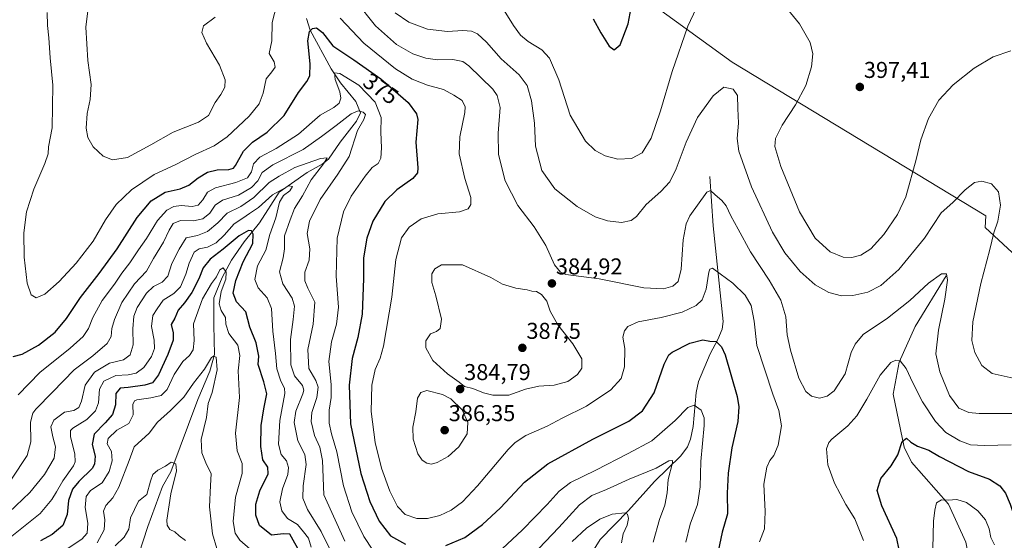
# Model space of a CAD drawing. Units: metres. Extents: x 594460 to 597927, y 4680491 to 4682851.
# Drawn here: x 596409 to 596840, y 4681069 to 4681297 of the extents above; entities that cross this region are included whole.
import ezdxf
from ezdxf.enums import TextEntityAlignment as Align

# ---------------------------------------------------------------- set-up
doc = ezdxf.new("R2010")
doc.units = ezdxf.units.M
doc.header["$MEASUREMENT"] = 0
for name, color, linetype, lineweight in [('Carátula', 7, 'Continuous', 5), ('Corriente natural lineal', 142, 'Continuous', 13), ('Cultivos herbáceos CxS', 92, 'Continuous', 0), ('Curva de nivel maestra', 36, 'Continuous', 30), ('Curva de nivel normal', 36, 'Continuous', 0), ('Matorral', 135, 'Continuous', 0), ('Matorral CxS', 135, 'Continuous', 0), ('Punto de cota en terreno', 7, 'Continuous', 0), ('Rótulo de curva de nivel directora', 19, 'Continuous', 0), ('Rótulo de punto de cota en terreno', 19, 'Continuous', 0)]:
    doc.layers.add(name, color=color, linetype=linetype, lineweight=lineweight)
doc.styles.add('Arial', font='txt', dxfattribs={"height": 0.2})

# ---------------------------------------------------------------- blocks, each defined once
blk = doc.blocks.new('*U150')
at = {"layer": 'Cultivos herbáceos CxS', "color": 92, "linetype": 'Continuous', "lineweight": 0}
blk.add_polyline3d([(596864.91, 4681174.76, 397.89), (596831.58, 4681205.65, 388.91), (596831.84, 4681210.75, 389.3), (596720.85, 4681278.02, 391), (596623.32, 4681348.65, 399.92), (596603.14, 4681367.15, 396.37), (596586.32, 4681372.2, 392.12), (596574.55, 4681367.15, 389.7), (596570.09, 4681359.26, 388.83), (596538.74, 4681370.04, 390.4), (596530.18, 4681369.76, 392.68), (596507.28, 4681380.6, 397.87), (596488.78, 4681389.01, 396.09), (596480.62, 4681394.53, 395.31), (596472.54, 4681405.41, 396.04), (596468.59, 4681425.61, 396.31), (596462.44, 4681441.86, 392.98), (596424.16, 4681463.82, 393.6), (596403.03, 4681470.85, 391.66)], dxfattribs=at)
blk = doc.blocks.new('*U170')
at = {"layer": 'Curva de nivel normal', "color": 36, "linetype": 'Continuous', "lineweight": 0}
for points in [[(596408.29, 4681132.46, 370), (596417.89, 4681142.17, 370), (596431.08, 4681152.81, 370), (596436.81, 4681158.02, 370), (596439.05, 4681161.49, 370), (596441.04, 4681166.28, 370), (596445.13, 4681173.66, 370), (596450.47, 4681180.91, 370), (596453.73, 4681185.66, 370), (596457.25, 4681190.15, 370), (596460.98, 4681195.9, 370), (596464.51, 4681200.82, 370), (596469.3, 4681208.68, 370), (596473.47, 4681213.23, 370), (596476.42, 4681214.84, 370), (596479.69, 4681215.3, 370), (596484.47, 4681214.9, 370), (596487.14, 4681215.37, 370), (596489.14, 4681217.76, 370), (596491.14, 4681221.08, 370), (596494.76, 4681223.01, 370), (596503.61, 4681225.28, 370), (596508.68, 4681227.42, 370), (596510.48, 4681229.96, 370), (596511.39, 4681233.48, 370), (596514.08, 4681236.48, 370), (596521.2, 4681240.13, 370), (596531.03, 4681246.42, 370), (596540.46, 4681254.72, 370), (596546.46, 4681258.1, 370), (596548.89, 4681260.1, 370), (596549.59, 4681262.2, 370), (596549.14, 4681265.02, 370), (596547.12, 4681270.43, 370), (596546.75, 4681273.33, 370), (596549.09, 4681273.07, 370), (596557.39, 4681267.94, 370), (596564.61, 4681260.41, 370), (596567.14, 4681253.75, 370), (596567.04, 4681247.4, 370), (596567.3, 4681240.54, 370), (596567.04, 4681235.92, 370), (596565.89, 4681233.68, 370), (596563.32, 4681231.84, 370), (596560.13, 4681228.17, 370), (596554.1, 4681219.36, 370), (596550.75, 4681212.49, 370), (596548.01, 4681200.92, 370), (596547.46, 4681184.34, 370), (596548.48, 4681170.87, 370), (596547.72, 4681163.32, 370), (596545.41, 4681155.7, 370), (596544.29, 4681147.02, 370), (596545.37, 4681137.02, 370), (596545.36, 4681131.36, 370), (596544.4, 4681125.69, 370), (596544.48, 4681120.02, 370), (596545.49, 4681115.36, 370), (596547.77, 4681107.6, 370), (596550.68, 4681092.68, 370), (596554.36, 4681081.27, 370), (596559.55, 4681070.55, 370), (596563.51, 4681064.51, 370)], [(596617.99, 4681063.07, 370), (596629.08, 4681073.45, 370), (596639.85, 4681084.45, 370), (596645.08, 4681090.29, 370), (596650.11, 4681094.06, 370), (596661.18, 4681099.56, 370), (596675.31, 4681106.81, 370), (596685.7, 4681112.37, 370), (596695.93, 4681121.27, 370), (596701.46, 4681126.9, 370), (596704.18, 4681127.94, 370), (596707.29, 4681125.82, 370), (596708.56, 4681122.41, 370), (596708.61, 4681119.11, 370), (596707.04, 4681103.36, 370), (596706.83, 4681092.22, 370), (596705.68, 4681084.46, 370), (596702.41, 4681075.88, 370), (596700.5, 4681067.96, 370)], [(596808.59, 4681065.31, 370), (596808.92, 4681077.18, 370), (596809.57, 4681081.98, 370), (596810.2, 4681085.22, 370), (596812.37, 4681086.57, 370), (596815.32, 4681086.44, 370), (596819.12, 4681086.65, 370), (596823.39, 4681085.3, 370), (596828.33, 4681081.71, 370), (596831.64, 4681077.74, 370), (596833.26, 4681073.9, 370), (596833.99, 4681070.03, 370), (596835.7, 4681066.8, 370)]]:
    blk.add_polyline3d(points, dxfattribs=at)
blk = doc.blocks.new('*U174')
at = {"layer": 'Curva de nivel normal', "color": 36, "linetype": 'Continuous', "lineweight": 0}
for points in [[(596421.03, 4681299.67, 380), (596421.11, 4681294, 380), (596421.73, 4681288.67, 380), (596422.27, 4681279.8, 380), (596423.52, 4681267.92, 380), (596423.22, 4681249.23, 380), (596421.63, 4681240.96, 380), (596421.46, 4681237.82, 380), (596420.08, 4681233.68, 380), (596415.14, 4681222.46, 380), (596412.05, 4681212.46, 380), (596410.81, 4681203.39, 380), (596410.95, 4681192.73, 380), (596412.31, 4681181.28, 380), (596414.07, 4681176.16, 380), (596416.26, 4681174.95, 380), (596419.94, 4681176.5, 380), (596426.27, 4681182.01, 380), (596433.78, 4681190.01, 380), (596441.15, 4681199.68, 380), (596446.63, 4681209.01, 380), (596451.27, 4681215.71, 380), (596457.94, 4681222.14, 380), (596467.82, 4681228.89, 380), (596477.04, 4681233.05, 380), (596485.77, 4681237.52, 380), (596494.14, 4681241.35, 380), (596499.87, 4681245.34, 380), (596509.46, 4681254.31, 380), (596513.82, 4681259.67, 380), (596515.54, 4681264.35, 380), (596516.86, 4681270.68, 380), (596519.42, 4681273.68, 380), (596520.8, 4681275.72, 380), (596520.43, 4681278.14, 380), (596518.23, 4681281.81, 380), (596519.37, 4681287.27, 380), (596519.47, 4681295.36, 380), (596521.57, 4681303.13, 380)], [(596549.22, 4681297.26, 380), (596559.66, 4681286.2, 380), (596573.52, 4681275.01, 380), (596580.8, 4681270.49, 380), (596587.46, 4681267.85, 380), (596594.42, 4681265.95, 380), (596598.96, 4681263.58, 380), (596602.64, 4681261.26, 380), (596603.9, 4681258.48, 380), (596603.84, 4681256, 380), (596601.6, 4681245.28, 380), (596601.3, 4681237.87, 380), (596603.86, 4681227.08, 380), (596606.49, 4681218.8, 380), (596606.49, 4681215.68, 380), (596605.21, 4681213.79, 380), (596601.5, 4681212.5, 380), (596592.04, 4681211.61, 380), (596584.78, 4681209.4, 380), (596579.52, 4681205.73, 380), (596576.09, 4681201.07, 380), (596573.59, 4681191.66, 380), (596571.9, 4681175.12, 380), (596568.19, 4681153.75, 380), (596566.78, 4681148.52, 380), (596564.54, 4681143.56, 380), (596563.18, 4681136.69, 380), (596562.86, 4681125.23, 380), (596564.51, 4681111.66, 380), (596567.35, 4681100.44, 380), (596571.04, 4681090.4, 380), (596574.33, 4681083.56, 380), (596577.78, 4681080.08, 380), (596582.82, 4681078.4, 380), (596587.46, 4681078.37, 380), (596592.88, 4681079.72, 380), (596597.77, 4681082.01, 380), (596602.82, 4681085.69, 380), (596609.39, 4681092.71, 380), (596622.78, 4681108.54, 380), (596625.82, 4681111.67, 380), (596630.46, 4681114.65, 380), (596639.8, 4681118.74, 380), (596646.46, 4681122.19, 380), (596657.13, 4681127.44, 380), (596667.72, 4681134.7, 380), (596672.3, 4681139.64, 380), (596673.73, 4681144.68, 380), (596673.86, 4681152.68, 380), (596673.04, 4681157.64, 380), (596673.67, 4681160.46, 380), (596675.13, 4681162.35, 380), (596679.74, 4681164.44, 380), (596689.79, 4681166.33, 380), (596699.01, 4681168.68, 380), (596705.05, 4681171.49, 380), (596707.67, 4681174.01, 380), (596709.43, 4681178.68, 380), (596710.62, 4681186.16, 380), (596711.05, 4681187.49, 380), (596712.26, 4681187.89, 380), (596715.61, 4681185.4, 380), (596721.15, 4681181.35, 380), (596726.45, 4681176.01, 380), (596729.19, 4681171.5, 380), (596730.47, 4681164.72, 380), (596731.64, 4681154.01, 380), (596735.1, 4681143.35, 380), (596738.59, 4681132.69, 380), (596741.26, 4681125.67, 380), (596742.39, 4681118.9, 380), (596740.91, 4681110.48, 380), (596739.07, 4681105.98, 380), (596737.26, 4681103.69, 380), (596735.93, 4681100.86, 380), (596734.7, 4681093.44, 380), (596735.24, 4681081.45, 380), (596734.95, 4681073.82, 380), (596732.81, 4681068.22, 380)], [(596778.31, 4681068.7, 380), (596774.5, 4681078.28, 380), (596770.63, 4681084.48, 380), (596765.66, 4681093.81, 380), (596762.72, 4681101.82, 380), (596762.09, 4681108.78, 380), (596763.08, 4681111.59, 380), (596764.47, 4681113.04, 380), (596771.41, 4681118.94, 380), (596775.43, 4681123.34, 380), (596779.75, 4681130.52, 380), (596785.53, 4681141.08, 380), (596790.28, 4681146.54, 380), (596792.49, 4681147.66, 380), (596794.33, 4681147.31, 380), (596797.01, 4681143.97, 380), (596799.89, 4681137.67, 380), (596804.19, 4681129.42, 380), (596809.82, 4681120.76, 380), (596814.29, 4681116.02, 380), (596820.53, 4681112.39, 380), (596825.17, 4681110.64, 380), (596831.32, 4681110.23, 380), (596842.94, 4681110.66, 380)]]:
    blk.add_polyline3d(points, dxfattribs=at)
blk = doc.blocks.new('*U176')
at = {"layer": 'Curva de nivel normal', "color": 36, "linetype": 'Continuous', "lineweight": 0}
for points in [[(596438.77, 4681300.36, 385), (596437.96, 4681293.24, 385), (596438.78, 4681278.62, 385), (596440.28, 4681268.25, 385), (596439.86, 4681261.68, 385), (596438.56, 4681255.47, 385), (596438.07, 4681249.08, 385), (596438.77, 4681244.98, 385), (596441.09, 4681240.97, 385), (596445.49, 4681236.9, 385), (596449.58, 4681235.21, 385), (596456.14, 4681236.33, 385), (596466.47, 4681241.8, 385), (596476.14, 4681247.37, 385), (596487.19, 4681251.67, 385), (596491.6, 4681254.69, 385), (596494.56, 4681260.38, 385), (596497.06, 4681263.85, 385), (596498.84, 4681267.01, 385), (596498.98, 4681270.26, 385), (596496.44, 4681276.68, 385), (596490.74, 4681286.23, 385), (596488.71, 4681290.91, 385), (596489.52, 4681293.9, 385), (596494.5, 4681297.67, 385)], [(596556.06, 4681304.6, 385), (596564.66, 4681293.86, 385), (596573.94, 4681285.76, 385), (596581.02, 4681281.64, 385), (596586.8, 4681279.7, 385), (596591.8, 4681279.04, 385), (596598.63, 4681279.13, 385), (596602.88, 4681278.21, 385), (596605.6, 4681276.42, 385), (596616.01, 4681266.1, 385), (596618.03, 4681263.33, 385), (596619.31, 4681258.16, 385), (596618.48, 4681246.84, 385), (596618.6, 4681237.65, 385), (596621.48, 4681226.08, 385), (596627.01, 4681215.33, 385), (596634.1, 4681205.99, 385), (596639.31, 4681197.74, 385), (596643.01, 4681189.38, 385), (596645.66, 4681186.05, 385), (596648.06, 4681185.12, 385), (596662.61, 4681183.14, 385), (596682.13, 4681179.22, 385), (596690.8, 4681178.77, 385), (596694.82, 4681180.06, 385), (596697.16, 4681182, 385), (596698.54, 4681187.39, 385), (596699.39, 4681200.28, 385), (596700.75, 4681207.29, 385), (596702.31, 4681210.78, 385), (596709.74, 4681221.05, 385), (596711.36, 4681221.77, 385), (596713.34, 4681220, 385), (596716.36, 4681217.43, 385), (596718.22, 4681215.12, 385), (596720.26, 4681210.69, 385), (596723.43, 4681204.95, 385), (596728.83, 4681195.04, 385), (596737.04, 4681182.68, 385), (596742.1, 4681173.91, 385), (596744.25, 4681166.61, 385), (596744.94, 4681158.66, 385), (596746.28, 4681152, 385), (596750.07, 4681139.75, 385), (596753.03, 4681133.96, 385), (596755.56, 4681131.93, 385), (596759.04, 4681130.99, 385), (596762.37, 4681131.82, 385), (596765.5, 4681134.26, 385), (596770.33, 4681141.68, 385), (596772.95, 4681150.92, 385), (596774.58, 4681154.63, 385), (596778.13, 4681158.86, 385), (596788.75, 4681166.05, 385), (596798.63, 4681173.76, 385), (596806.75, 4681181.26, 385), (596812.41, 4681185.41, 385), (596814.63, 4681185.44, 385), (596815.06, 4681182.68, 385), (596813.93, 4681174.35, 385), (596811.13, 4681160.68, 385), (596809.97, 4681150.33, 385), (596811.64, 4681142.47, 385), (596815.95, 4681132.18, 385), (596820.05, 4681126.63, 385), (596824.45, 4681124.79, 385), (596828.89, 4681124.32, 385), (596848.85, 4681124.37, 385)]]:
    blk.add_polyline3d(points, dxfattribs=at)
blk = doc.blocks.new('*U180')
at = {"layer": 'Curva de nivel normal', "color": 36, "linetype": 'Continuous', "lineweight": 0}
blk.add_polyline3d([(596573.28, 4681299.53, 390), (596579.32, 4681295.52, 390), (596587.46, 4681292.34, 390), (596596.21, 4681291.42, 390), (596602.88, 4681291.75, 390), (596606.78, 4681291.48, 390), (596609.4, 4681290.3, 390), (596613.27, 4681286.78, 390), (596619.69, 4681279.46, 390), (596627.58, 4681272.39, 390), (596631.06, 4681267.74, 390), (596632.97, 4681261.03, 390), (596634.28, 4681251.34, 390), (596634.76, 4681241.29, 390), (596637.5, 4681230.65, 390), (596643.27, 4681222.51, 390), (596652.92, 4681214.8, 390), (596660.81, 4681210.36, 390), (596666.28, 4681208.5, 390), (596672.45, 4681207.84, 390), (596676.64, 4681208.66, 390), (596678.88, 4681210.52, 390), (596683.2, 4681215.68, 390), (596689.58, 4681221.35, 390), (596693.55, 4681225.68, 390), (596696.33, 4681231.35, 390), (596700.62, 4681242.99, 390), (596705.71, 4681253.71, 390), (596712.45, 4681263.21, 390), (596717.23, 4681267.09, 390), (596721.28, 4681266.22, 390), (596723.15, 4681263.41, 390), (596723.24, 4681257.75, 390), (596723.64, 4681251.35, 390), (596722.98, 4681244.64, 390), (596723.74, 4681239.03, 390), (596729.24, 4681223.47, 390), (596738.52, 4681203.68, 390), (596743.88, 4681194.57, 390), (596750.61, 4681186.36, 390), (596757.08, 4681180.53, 390), (596763.1, 4681177.2, 390), (596768.69, 4681175.77, 390), (596773.68, 4681175.86, 390), (596780.18, 4681177.33, 390), (596785.91, 4681180.26, 390), (596793.83, 4681187.35, 390), (596805, 4681201.01, 390), (596812.22, 4681212.01, 390), (596817.35, 4681216.53, 390), (596822.79, 4681222.1, 390), (596826.88, 4681225.36, 390), (596830.06, 4681225.97, 390), (596834.3, 4681224.75, 390), (596837.39, 4681221.26, 390), (596838.19, 4681215.35, 390), (596837.05, 4681208.35, 390), (596835.41, 4681203.35, 390), (596833.6, 4681196.01, 390), (596829.58, 4681181.09, 390), (596826.21, 4681164.38, 390), (596825.7, 4681156.26, 390), (596827.09, 4681150.98, 390), (596830.1, 4681145.32, 390), (596834.61, 4681141.84, 390), (596845.07, 4681139.49, 390)], dxfattribs=at)
blk = doc.blocks.new('*U183')
at = {"layer": 'Curva de nivel maestra', "color": 36, "linetype": 'Continuous', "lineweight": 30}
for points in [[(596406.2, 4681149.18, 375), (596410.02, 4681150.22, 375), (596417.23, 4681154.18, 375), (596424.5, 4681159.9, 375), (596429.47, 4681165.84, 375), (596435.64, 4681175.1, 375), (596443.83, 4681185.46, 375), (596451.67, 4681196.3, 375), (596460.42, 4681210, 375), (596466.48, 4681217.37, 375), (596472.65, 4681221.16, 375), (596479.2, 4681222.59, 375), (596483.05, 4681224.16, 375), (596487.12, 4681227.42, 375), (596491.15, 4681229.85, 375), (596495.47, 4681230.83, 375), (596500.47, 4681230.95, 375), (596502.55, 4681231.59, 375), (596503.47, 4681232.71, 375), (596506.98, 4681239.02, 375), (596510.83, 4681242.97, 375), (596517.3, 4681247.34, 375), (596524.82, 4681254.62, 375), (596531.07, 4681264.65, 375), (596534.7, 4681269.51, 375), (596536.02, 4681272.04, 375), (596536.13, 4681277.24, 375), (596535.06, 4681287.24, 375), (596535.82, 4681291.43, 375), (596537.19, 4681292.74, 375), (596538.89, 4681292.95, 375), (596541.46, 4681290.87, 375), (596546.1, 4681285.15, 375), (596555.21, 4681278.96, 375), (596567.08, 4681270.64, 375), (596578.98, 4681260.34, 375), (596582.72, 4681255.36, 375), (596583.23, 4681252.94, 375), (596582.35, 4681243.01, 375), (596583.21, 4681231.68, 375), (596583.11, 4681229.58, 375), (596581.04, 4681227.03, 375), (596574, 4681222.17, 375), (596568.76, 4681217.06, 375), (596563.62, 4681208.44, 375), (596560.93, 4681201.01, 375), (596559.41, 4681192.35, 375), (596559.46, 4681183.35, 375), (596558.86, 4681167.68, 375), (596557.02, 4681157.53, 375), (596554.52, 4681148.39, 375), (596553.14, 4681136.7, 375), (596553.83, 4681119.72, 375), (596558.34, 4681098.08, 375), (596562.22, 4681085.8, 375), (596566.31, 4681077.14, 375), (596571.3, 4681070.79, 375), (596577.8, 4681067.13, 375)], [(596595.55, 4681066.54, 375), (596603.75, 4681070.1, 375), (596611.61, 4681075.69, 375), (596619.5, 4681083.02, 375), (596629.95, 4681094.25, 375), (596640.11, 4681102.32, 375), (596659.9, 4681113.14, 375), (596675.56, 4681120.93, 375), (596681.51, 4681125.42, 375), (596686.65, 4681133.3, 375), (596691.13, 4681145.92, 375), (596693.06, 4681149.95, 375), (596694.56, 4681151.14, 375), (596702.35, 4681155.06, 375), (596708.02, 4681156.57, 375), (596711.01, 4681155.9, 375), (596713.84, 4681155.74, 375), (596716.21, 4681153.46, 375), (596717.78, 4681150, 375), (596722.96, 4681131.75, 375), (596723.69, 4681127.26, 375), (596723.31, 4681120.76, 375), (596720.74, 4681109.23, 375), (596719.04, 4681098.24, 375), (596718.6, 4681089.44, 375), (596718.8, 4681080.36, 375), (596716.47, 4681072.46, 375), (596714.67, 4681064.11, 375)], [(596793.87, 4681064.74, 375), (596792.91, 4681069.69, 375), (596786.35, 4681083.96, 375), (596784.33, 4681090.58, 375), (596785.88, 4681095.85, 375), (596790.48, 4681101.43, 375), (596793.29, 4681106.28, 375), (596795.16, 4681112.03, 375), (596797.09, 4681113.48, 375), (596799.03, 4681111.79, 375), (596801.94, 4681110, 375), (596806.83, 4681108.22, 375), (596811.59, 4681105.51, 375), (596824.21, 4681098.96, 375), (596833.42, 4681095.53, 375), (596837.93, 4681092.61, 375), (596840.38, 4681089.52, 375), (596842.56, 4681084.69, 375), (596845.31, 4681076.36, 375), (596848.39, 4681069.58, 375), (596851.99, 4681063.24, 375)]]:
    blk.add_polyline3d(points, dxfattribs=at)
blk = doc.blocks.new('5PATER')
at = {"layer": 'Carátula', "linetype": 'Continuous', "lineweight": 5}
h = blk.add_hatch(color=250, dxfattribs=at)
edge = h.paths.add_edge_path()
edge.add_ellipse((0, 0.01), major_axis=(-1.33, -1.34), ratio=0.999422, start_angle=0, end_angle=360)

msp = doc.modelspace()

# ---------------------------------------------------------------- linework, layer by layer
at = {"layer": 'Corriente natural lineal', "color": 142, "linetype": 'Continuous', "lineweight": 13}
for points in [[(596534.52, 4681297.04, 375.96), (596536.14, 4681291.94, 374.78), (596545.31, 4681274.99, 370.66), (596549.48, 4681268.87, 369.22), (596556.14, 4681260.81, 366.41), (596558.09, 4681255.81, 364.66), (596556.42, 4681252.2, 363.28), (596549.2, 4681243.03, 361), (596544.2, 4681235.52, 361.08), (596541.42, 4681233.3, 359.02), (596534.75, 4681229.69, 358.7), (596522.53, 4681221.07, 354.84), (596513.92, 4681207.73, 351.01), (596507.25, 4681199.4, 348.65), (596501.7, 4681191.34, 346.17), (596497.56, 4681183.72, 344.86), (596493.95, 4681174.83, 343.49), (596493.95, 4681162.88, 342.09), (596494.23, 4681150.1, 340.36), (596492.29, 4681142.87, 339.2), (596487.01, 4681130.37, 338.23), (596475.11, 4681098.83, 333.71), (596471.5, 4681092.44, 332.77), (596465.11, 4681074.93, 331.88), (596459.28, 4681056.87, 330.13)], [(596710.99, 4681227.9, 385.29), (596712.48, 4681206.43, 382.98), (596716.89, 4681164.55, 376.16), (596716.41, 4681161.18, 375.72), (596714.59, 4681156.62, 375.06), (596711.22, 4681150.34, 373.84), (596706.14, 4681138.29, 371.4), (596705.01, 4681133.54, 370.86), (596703.73, 4681118.63, 368.79), (596702.6, 4681113.12, 367.44), (596701.23, 4681109.74, 366.89), (596698.36, 4681105.71, 366.15), (596686.77, 4681094.57, 362.65), (596675.48, 4681081.86, 359.99), (596663.11, 4681069.18, 356.58), (596660.49, 4681064.97, 355.24)], [(596814.41, 4681184.54, 385.04), (596800.92, 4681162.41, 382.6), (596793.91, 4681146.76, 379.79), (596791.21, 4681132.73, 377.84), (596796.07, 4681109.52, 374.12), (596799.31, 4681103.05, 373.46), (596815.49, 4681084.7, 369.31), (596823.04, 4681068.09, 366.58), (596826.2, 4681052.46, 362.94), (596826.96, 4681029.29, 359.36), (596829.09, 4681025.8, 358.97), (596824.8, 4681018.71, 357.9), (596828.33, 4680998.83, 354.12), (596827.85, 4680994.01, 353.09), (596826.47, 4680991.94, 352.49), (596815.96, 4680987.6, 350), (596813.58, 4680985.34, 350.01), (596809.85, 4680961.84, 345.17)]]:
    msp.add_polyline3d(points, dxfattribs=at)
at = {"layer": 'Cultivos herbáceos CxS', "color": 92, "linetype": 'Continuous', "lineweight": 0}
msp.add_polyline3d([(596864.91, 4681174.77, 397.89), (596831.58, 4681205.65, 388.91), (596831.84, 4681210.75, 389.3), (596720.85, 4681278.02, 391), (596623.31, 4681348.65, 399.92), (596603.14, 4681367.15, 396.37), (596586.32, 4681372.2, 392.12), (596574.55, 4681367.15, 389.7), (596570.09, 4681359.26, 388.83), (596538.74, 4681370.04, 390.4), (596530.17, 4681369.76, 392.68), (596507.28, 4681380.6, 397.87), (596488.78, 4681389.01, 396.09), (596480.62, 4681394.53, 395.31), (596472.54, 4681405.41, 396.04), (596468.59, 4681425.61, 396.31), (596462.44, 4681441.86, 392.98), (596424.16, 4681463.82, 393.6), (596403.03, 4681470.85, 391.66)], dxfattribs=at)
at = {"layer": 'Curva de nivel maestra', "color": 36, "linetype": 'Continuous', "lineweight": 30}
for points in [[(596660.05, 4681296.9, 400), (596663.32, 4681290.8, 400), (596667.01, 4681284.99, 400), (596669.22, 4681283.4, 400), (596671.74, 4681285.6, 400), (596675.32, 4681294.67, 400), (596676.6, 4681301.67, 400)], [(596530.67, 4681065.22, 350), (596528.66, 4681068.88, 350), (596527.2, 4681071.48, 350), (596524.52, 4681071.67, 350), (596519.14, 4681071.09, 350), (596513.99, 4681075.24, 350), (596512.35, 4681079.8, 350), (596512.31, 4681084.61, 350), (596514.15, 4681090.42, 350), (596517.71, 4681097.85, 350), (596517.64, 4681100.86, 350), (596515.42, 4681103.97, 350), (596514.54, 4681109.85, 350), (596514.72, 4681118.98, 350), (596515.81, 4681126.34, 350), (596517.19, 4681132.94, 350), (596515.82, 4681138.08, 350), (596513.41, 4681145.68, 350), (596513.66, 4681149.37, 350), (596512.48, 4681155.19, 350), (596509.75, 4681162.02, 350), (596508.01, 4681168.81, 350), (596503.92, 4681173.18, 350), (596502.38, 4681176.88, 350), (596503.53, 4681182.51, 350), (596506.84, 4681190.7, 350), (596511.02, 4681198.72, 350), (596511.2, 4681202.79, 350), (596510.51, 4681204.15, 350), (596509.14, 4681204.32, 350), (596505, 4681201.95, 350), (596498, 4681196.14, 350), (596492.32, 4681191.76, 350), (596489.36, 4681188.01, 350), (596487.45, 4681183.27, 350), (596484.28, 4681177.17, 350), (596481.13, 4681172.7, 350), (596478.41, 4681169.48, 350), (596476.85, 4681166.01, 350), (596475.29, 4681163.25, 350), (596476.22, 4681159.53, 350), (596476.19, 4681156.4, 350), (596473.91, 4681150.11, 350), (596469.69, 4681141.18, 350), (596467.14, 4681137.77, 350), (596463.81, 4681136.7, 350), (596456.47, 4681135.66, 350), (596453.04, 4681135.4, 350), (596451.12, 4681133.08, 350), (596450.96, 4681128.16, 350), (596449.62, 4681123.87, 350), (596446.48, 4681120.17, 350), (596441.57, 4681115.27, 350), (596440.73, 4681110.73, 350), (596442, 4681105.7, 350), (596441.73, 4681102.18, 350), (596440.67, 4681100.26, 350), (596434.82, 4681094.5, 350), (596432.18, 4681091.18, 350), (596430.43, 4681086.3, 350), (596429.76, 4681080.18, 350), (596427.86, 4681075.36, 350), (596423.26, 4681071.36, 350), (596418.06, 4681068.61, 350)]]:
    msp.add_polyline3d(points, dxfattribs=at)
at = {"layer": 'Curva de nivel normal', "color": 36, "linetype": 'Continuous', "lineweight": 0}
for points in [[(596741.72, 4681305.36, 395), (596750.23, 4681294.78, 395), (596754.9, 4681286.6, 395), (596756.07, 4681281.54, 395), (596755.58, 4681275.9, 395), (596753.09, 4681267.82, 395), (596748.56, 4681259.35, 395), (596742.69, 4681250.4, 395), (596739.79, 4681244.55, 395), (596739.47, 4681241.1, 395), (596742.17, 4681232.36, 395), (596750.29, 4681212.47, 395), (596757.21, 4681200.96, 395), (596763.7, 4681195.05, 395), (596769.37, 4681192.71, 395), (596773.24, 4681192.54, 395), (596777.15, 4681193.54, 395), (596781.56, 4681196.33, 395), (596787.25, 4681202.53, 395), (596793.2, 4681211.33, 395), (596796.78, 4681219.11, 395), (596801.35, 4681235.35, 395), (596803.4, 4681244.01, 395), (596806.73, 4681253.33, 395), (596811.28, 4681261.27, 395), (596817.47, 4681268.02, 395), (596826.71, 4681275.28, 395), (596835.05, 4681280.23, 395), (596842.84, 4681282.94, 395)], [(596619.58, 4681302.9, 395), (596625.11, 4681293.97, 395), (596628.19, 4681289.73, 395), (596631.6, 4681286.98, 395), (596637.47, 4681283.35, 395), (596640.87, 4681279.75, 395), (596644.99, 4681270.21, 395), (596649.94, 4681254.83, 395), (596656.6, 4681243.48, 395), (596660.84, 4681239.26, 395), (596665.3, 4681236.97, 395), (596670.83, 4681235.56, 395), (596676.81, 4681235.89, 395), (596681.48, 4681238.34, 395), (596685.3, 4681244.74, 395), (596689.5, 4681256.72, 395), (596694.62, 4681273.83, 395), (596701.46, 4681293.71, 395), (596705, 4681301.47, 395)], [(596405.41, 4681095.54, 365), (596412.24, 4681105.96, 365), (596413.83, 4681111.92, 365), (596413.78, 4681120.5, 365), (596414.76, 4681124.47, 365), (596416.03, 4681126.23, 365), (596423.43, 4681133.65, 365), (596432.81, 4681143.34, 365), (596441, 4681149.48, 365), (596447.26, 4681154.93, 365), (596449.08, 4681158.01, 365), (596449.38, 4681161.5, 365), (596450.43, 4681165.44, 365), (596453.65, 4681172.81, 365), (596459.26, 4681180.99, 365), (596464.48, 4681186.62, 365), (596467.61, 4681192.16, 365), (596472, 4681199.23, 365), (596474.43, 4681204.55, 365), (596476.24, 4681207.46, 365), (596479.33, 4681208.7, 365), (596485.09, 4681208.56, 365), (596489.12, 4681209.5, 365), (596492.22, 4681211.94, 365), (596494.54, 4681215.35, 365), (596497.82, 4681217.63, 365), (596504.76, 4681219.78, 365), (596510.5, 4681223.15, 365), (596513.27, 4681226.04, 365), (596515.17, 4681229.66, 365), (596519.81, 4681233.12, 365), (596533.14, 4681239.74, 365), (596541.14, 4681245.49, 365), (596547.46, 4681250.19, 365), (596554.13, 4681255.41, 365), (596557.21, 4681256.73, 365), (596559.35, 4681256.11, 365), (596560.3, 4681255.01, 365), (596559.58, 4681252.91, 365), (596556.8, 4681248.01, 365), (596553.16, 4681236.68, 365), (596548.23, 4681229.01, 365), (596540.57, 4681217.96, 365), (596535.8, 4681208.49, 365), (596534.83, 4681202.96, 365), (596535.98, 4681196.35, 365), (596535.64, 4681191.35, 365), (596533.85, 4681186.1, 365), (596533.74, 4681182.34, 365), (596535.18, 4681179.1, 365), (596538.18, 4681173.01, 365), (596537.48, 4681163.35, 365), (596535.18, 4681152.31, 365), (596535.58, 4681143.94, 365), (596538.54, 4681138.66, 365), (596539.58, 4681135.86, 365), (596538.99, 4681131.33, 365), (596536.92, 4681124.74, 365), (596536.55, 4681120.78, 365), (596537.97, 4681114.66, 365), (596540.41, 4681109.62, 365), (596541.49, 4681103.71, 365), (596542.18, 4681088.73, 365), (596551.35, 4681068.45, 365)], [(596544.92, 4681064.62, 360), (596540.94, 4681072.7, 360), (596534.96, 4681082.36, 360), (596532.89, 4681087.32, 360), (596533.06, 4681092.65, 360), (596534.44, 4681101.95, 360), (596533.84, 4681106.36, 360), (596530.68, 4681112.36, 360), (596529.1, 4681120.4, 360), (596529.86, 4681125.32, 360), (596532.97, 4681132.9, 360), (596533.42, 4681134.5, 360), (596532.71, 4681136.6, 360), (596529.25, 4681140.71, 360), (596527.72, 4681145.59, 360), (596527.5, 4681156.67, 360), (596528.7, 4681165.4, 360), (596529.34, 4681171.26, 360), (596528.22, 4681174.74, 360), (596524.14, 4681181.01, 360), (596522.73, 4681186.29, 360), (596524.37, 4681192.44, 360), (596524.85, 4681196.29, 360), (596524.94, 4681202.01, 360), (596527.38, 4681209.01, 360), (596529.25, 4681213.93, 360), (596532.81, 4681219.44, 360), (596536.51, 4681226.45, 360), (596542.01, 4681233.46, 360), (596543.59, 4681236.13, 360), (596540.7, 4681235.89, 360), (596529.41, 4681231.87, 360), (596522.55, 4681228.17, 360), (596518.24, 4681225.31, 360), (596511.44, 4681218.7, 360), (596505.85, 4681214.87, 360), (596499.81, 4681211.89, 360), (596495.68, 4681207.73, 360), (596491.13, 4681203.86, 360), (596486.8, 4681202.08, 360), (596481.82, 4681201.08, 360), (596478.81, 4681196.23, 360), (596475.62, 4681189.91, 360), (596473.83, 4681184.38, 360), (596471.4, 4681181.72, 360), (596467.59, 4681179.89, 360), (596464.57, 4681177, 360), (596460.48, 4681170.71, 360), (596458.92, 4681166.83, 360), (596458.54, 4681161.3, 360), (596458.71, 4681154.35, 360), (596457.34, 4681149.98, 360), (596454.41, 4681147.77, 360), (596448.35, 4681146.34, 360), (596441.69, 4681142.42, 360), (596437.61, 4681136.7, 360), (596436.01, 4681129.69, 360), (596434.94, 4681126.9, 360), (596432.76, 4681125.66, 360), (596428.63, 4681124.82, 360), (596423.97, 4681121.33, 360), (596422.68, 4681118.42, 360), (596423.46, 4681114.03, 360), (596424.71, 4681109.67, 360), (596424.08, 4681104.82, 360), (596419.87, 4681097.64, 360), (596413.44, 4681089.69, 360), (596404.26, 4681081.04, 360)], [(596536.61, 4681065.78, 355), (596535.36, 4681069.82, 355), (596533.23, 4681072.6, 355), (596530.55, 4681075.72, 355), (596526.17, 4681078.37, 355), (596523.69, 4681081.69, 355), (596522.89, 4681085.72, 355), (596523.97, 4681091.37, 355), (596526.31, 4681097.69, 355), (596526.66, 4681100.73, 355), (596525.84, 4681103.58, 355), (596523.48, 4681106.39, 355), (596522.34, 4681110.94, 355), (596522.8, 4681121.17, 355), (596525.03, 4681132.99, 355), (596524.86, 4681135.38, 355), (596523.33, 4681138.5, 355), (596521.52, 4681143.77, 355), (596520.96, 4681150.49, 355), (596519.86, 4681160.34, 355), (596519.27, 4681170.22, 355), (596517.3, 4681174.87, 355), (596513.33, 4681179.22, 355), (596511.88, 4681182.84, 355), (596513.06, 4681188.88, 355), (596516.72, 4681195.68, 355), (596518.46, 4681202.56, 355), (596521.06, 4681209.82, 355), (596522.69, 4681216.68, 355), (596524.4, 4681219.68, 355), (596527.23, 4681221.68, 355), (596528.46, 4681223.53, 355), (596526.8, 4681223.86, 355), (596519.66, 4681219.96, 355), (596513.5, 4681214.38, 355), (596509.55, 4681211.78, 355), (596506.64, 4681209.76, 355), (596502.93, 4681207.23, 355), (596498.49, 4681202.26, 355), (596494.98, 4681198.95, 355), (596491.14, 4681197.06, 355), (596487.56, 4681196.39, 355), (596485.4, 4681194.81, 355), (596483.11, 4681190.01, 355), (596481.78, 4681185.23, 355), (596479.32, 4681179.76, 355), (596476.47, 4681176.81, 355), (596471.81, 4681173.8, 355), (596469.14, 4681170.12, 355), (596467.3, 4681167.1, 355), (596466.62, 4681162.29, 355), (596467.86, 4681156.34, 355), (596467.99, 4681152.69, 355), (596466.62, 4681149.18, 355), (596463.35, 4681144.35, 355), (596459.92, 4681141.9, 355), (596456.55, 4681141.18, 355), (596451.02, 4681140.9, 355), (596445.86, 4681138.46, 355), (596443.89, 4681134.89, 355), (596443.46, 4681129.03, 355), (596442.13, 4681125.44, 355), (596438.34, 4681121.69, 355), (596432.29, 4681117.94, 355), (596431.28, 4681116.89, 355), (596431.21, 4681114.02, 355), (596433.16, 4681106.67, 355), (596433.26, 4681103.11, 355), (596432.49, 4681101.37, 355), (596427.88, 4681094.78, 355), (596425.17, 4681090.02, 355), (596423.01, 4681086.67, 355), (596418.02, 4681080.6, 355), (596404.83, 4681070.02, 355)], [(596509.85, 4681064.99, 345), (596505.35, 4681068.9, 345), (596503.27, 4681072, 345), (596502.42, 4681077.03, 345), (596503.51, 4681087.69, 345), (596506.39, 4681098.02, 345), (596506.43, 4681102.46, 345), (596504.12, 4681108.04, 345), (596503.45, 4681115.66, 345), (596505.19, 4681131.26, 345), (596504.64, 4681142.93, 345), (596505.33, 4681149.73, 345), (596504.43, 4681154.18, 345), (596500.59, 4681159.33, 345), (596499.21, 4681163.3, 345), (596499.07, 4681166.28, 345), (596497.24, 4681169.3, 345), (596496.35, 4681172.31, 345), (596497.22, 4681177.68, 345), (596499.26, 4681183.1, 345), (596499.41, 4681186.18, 345), (596498.04, 4681188.01, 345), (596496.59, 4681187.16, 345), (596495.21, 4681184.05, 345), (596492.88, 4681181.17, 345), (596489.03, 4681174.5, 345), (596485.07, 4681163.47, 345), (596485.38, 4681156.16, 345), (596484.98, 4681152.13, 345), (596483.26, 4681149.71, 345), (596480.37, 4681147.01, 345), (596476.65, 4681141.35, 345), (596473.53, 4681134.76, 345), (596470.85, 4681132.2, 345), (596466.47, 4681131.09, 345), (596460.32, 4681130.32, 345), (596459.2, 4681129.87, 345), (596458.51, 4681128.2, 345), (596458.66, 4681123.78, 345), (596456.83, 4681119.95, 345), (596451.57, 4681117, 345), (596447.75, 4681113.32, 345), (596447.33, 4681111, 345), (596449.14, 4681107.64, 345), (596449.48, 4681103.57, 345), (596448.18, 4681098.87, 345), (596445.06, 4681094, 345), (596440.04, 4681090.56, 345), (596438.03, 4681088.02, 345), (596437.71, 4681083.22, 345), (596438.9, 4681076.37, 345), (596438.5, 4681072.02, 345), (596436.22, 4681069.28, 345), (596430.15, 4681065.39, 345)], [(596616.02, 4681132.34, 385), (596623.09, 4681132.35, 385), (596630.42, 4681134.96, 385), (596636.19, 4681136.24, 385), (596642.9, 4681136.76, 385), (596648.9, 4681138.28, 385), (596653.19, 4681141.4, 385), (596655, 4681144.13, 385), (596655, 4681148.14, 385), (596651.05, 4681154.75, 385), (596644.49, 4681163.06, 385), (596641.12, 4681169.12, 385), (596639.64, 4681173.46, 385), (596637.31, 4681176.38, 385), (596635.25, 4681177.63, 385), (596633.2, 4681177.75, 385), (596631.11, 4681178.33, 385), (596626.19, 4681179.07, 385), (596620.3, 4681180.85, 385), (596615.2, 4681183.75, 385), (596602.78, 4681189.33, 385), (596593.68, 4681189.32, 385), (596590.69, 4681187.64, 385), (596589.38, 4681185.33, 385), (596589.36, 4681181.56, 385), (596591.16, 4681175.83, 385), (596593.58, 4681165.55, 385), (596593.08, 4681161.41, 385), (596591.36, 4681160.23, 385), (596588.8, 4681159.09, 385), (596586.78, 4681156.01, 385), (596586.73, 4681153, 385), (596589.82, 4681147.52, 385), (596596.24, 4681141.65, 385), (596601.28, 4681137.96, 385), (596603.68, 4681136.1, 385), (596607.37, 4681135.26, 385), (596612.01, 4681133.35, 385), (596616.02, 4681132.34, 385)], [(596495.22, 4681065.31, 340), (596493.41, 4681071.6, 340), (596492.07, 4681083.41, 340), (596492.5, 4681092.78, 340), (596492.87, 4681097.88, 340), (596490.54, 4681102.67, 340), (596488.71, 4681107.16, 340), (596488.49, 4681112.93, 340), (596490.7, 4681122.58, 340), (596491.5, 4681128.6, 340), (596493.29, 4681133.52, 340), (596495.41, 4681143.35, 340), (596494.96, 4681148.94, 340), (596493.76, 4681149.43, 340), (596493.01, 4681148.73, 340), (596489.88, 4681143.69, 340), (596485.09, 4681137.62, 340), (596480.79, 4681131.43, 340), (596474.96, 4681125.62, 340), (596469.33, 4681120.5, 340), (596465.62, 4681115.69, 340), (596459.09, 4681109.79, 340), (596456.99, 4681103.69, 340), (596452.44, 4681092.02, 340), (596449.84, 4681087.36, 340), (596446.71, 4681084.07, 340), (596445.73, 4681081.56, 340), (596446.34, 4681077.74, 340), (596445.98, 4681073.36, 340), (596442.96, 4681067.69, 340)], [(596589.28, 4681102.09, 385), (596591.78, 4681102.83, 385), (596596.6, 4681105.55, 385), (596601.16, 4681109.73, 385), (596604.85, 4681115.37, 385), (596605.2, 4681120.34, 385), (596602.69, 4681125.92, 385), (596597.7, 4681130.76, 385), (596594.05, 4681132.61, 385), (596587.17, 4681134.43, 385), (596584.57, 4681133.51, 385), (596583.04, 4681130.94, 385), (596582.38, 4681125.04, 385), (596581.13, 4681118.28, 385), (596581.14, 4681113.02, 385), (596583.3, 4681106.69, 385), (596585.19, 4681103.82, 385), (596587.17, 4681102.58, 385), (596589.28, 4681102.09, 385)], [(596481.5, 4681068.72, 335), (596478.77, 4681070.82, 335), (596476.93, 4681072.47, 335), (596474.73, 4681073.53, 335), (596473.54, 4681075.44, 335), (596473.4, 4681077.61, 335), (596475.21, 4681089.2, 335), (596477.62, 4681099.18, 335), (596477.39, 4681102.28, 335), (596475.24, 4681103.08, 335), (596472.82, 4681101.32, 335), (596469.53, 4681099.56, 335), (596467.34, 4681097.56, 335), (596466.21, 4681094.64, 335), (596464.63, 4681088.94, 335), (596460.97, 4681086, 335), (596457.48, 4681078.68, 335), (596456.71, 4681073.74, 335), (596454.8, 4681070.19, 335), (596450.81, 4681066.4, 335)], [(596636.15, 4681065.19, 365), (596644.99, 4681074.39, 365), (596654.05, 4681084.29, 365), (596659.46, 4681088.37, 365), (596665.77, 4681091.02, 365), (596675.7, 4681095.59, 365), (596687.5, 4681100.46, 365), (596693.14, 4681103.56, 365), (596694.69, 4681103.72, 365), (596694.76, 4681102.66, 365), (596692.8, 4681095.43, 365), (596692.44, 4681089.58, 365), (596691.33, 4681084.14, 365), (596688.98, 4681077.94, 365), (596686.22, 4681067.96, 365)], [(596672.34, 4681067.69, 360), (596673.17, 4681071.7, 360), (596674.89, 4681075.48, 360), (596675.47, 4681078.36, 360), (596674.98, 4681080.32, 360), (596674.03, 4681080.92, 360), (596668.28, 4681080.3, 360), (596662.92, 4681078.1, 360), (596657.13, 4681074.16, 360), (596650.79, 4681068.26, 360)]]:
    msp.add_polyline3d(points, dxfattribs=at)
at = {"layer": 'Matorral', "color": 135, "linetype": 'Continuous', "lineweight": 0}
msp.add_polyline3d([(596864.91, 4681174.77, 397.89), (596831.58, 4681205.65, 388.91), (596831.84, 4681210.75, 389.3), (596720.85, 4681278.02, 391), (596623.31, 4681348.65, 399.92), (596603.14, 4681367.15, 396.37), (596586.32, 4681372.2, 392.12), (596574.55, 4681367.15, 389.7), (596570.09, 4681359.26, 388.83), (596538.74, 4681370.04, 390.4), (596530.17, 4681369.76, 392.68), (596507.28, 4681380.6, 397.87), (596488.78, 4681389.01, 396.09), (596480.62, 4681394.53, 395.31), (596472.54, 4681405.41, 396.04), (596468.59, 4681425.61, 396.31), (596462.44, 4681441.86, 392.98), (596424.16, 4681463.82, 393.6), (596403.03, 4681470.85, 391.66)], dxfattribs=at)
at = {"layer": 'Matorral CxS', "color": 135, "linetype": 'Continuous', "lineweight": 0}
msp.add_polyline3d([(596403.03, 4681470.85, 391.66), (596424.16, 4681463.82, 393.6), (596462.44, 4681441.86, 392.98), (596468.59, 4681425.61, 396.31), (596472.54, 4681405.41, 396.04), (596480.62, 4681394.53, 395.31), (596488.78, 4681389.01, 396.09), (596507.28, 4681380.6, 397.87), (596530.18, 4681369.76, 392.68), (596538.74, 4681370.04, 390.4), (596570.09, 4681359.26, 388.83), (596574.55, 4681367.15, 389.7), (596586.32, 4681372.2, 392.12), (596603.14, 4681367.15, 396.37), (596623.32, 4681348.65, 399.92), (596720.85, 4681278.02, 391), (596831.84, 4681210.75, 389.3), (596831.58, 4681205.65, 388.91), (596864.91, 4681174.76, 397.89)], dxfattribs=at)

# ---------------------------------------------------------------- block references
at = {"layer": 'Cultivos herbáceos CxS', "color": 92, "linetype": 'Continuous', "lineweight": 0}
msp.add_blockref('*U150', (0, 0), dxfattribs=at)
at = {"layer": 'Curva de nivel maestra', "color": 36, "linetype": 'Continuous', "lineweight": 30}
msp.add_blockref('*U183', (0, 0), dxfattribs=at)
at = {"layer": 'Curva de nivel normal', "color": 36, "linetype": 'Continuous', "lineweight": 0}
for name in ['*U170', '*U174', '*U176', '*U180']:
    msp.add_blockref(name, (0, 0), dxfattribs=at)
at = {"layer": 'Punto de cota en terreno', "linetype": 'Continuous', "lineweight": 0}
for p in [(596776.69, 4681267.12, 397.41), (596641.93, 4681181.18, 384.92), (596629, 4681153, 387.5), (596601.75, 4681134.97, 384.79), (596595, 4681117, 386.35)]:
    msp.add_blockref('5PATER', p, dxfattribs=at)

# ---------------------------------------------------------------- texts
at = {"layer": 'Rótulo de curva de nivel directora', "color": 19, "linetype": 'Continuous', "lineweight": 0, "style": 'Arial'}
msp.add_text('375', height=7, rotation=-35.0277, dxfattribs=at).set_placement((596567.07, 4681266.34), align=Align.MIDDLE_CENTER)
at = {"layer": 'Rótulo de punto de cota en terreno', "color": 19, "linetype": 'Continuous', "lineweight": 0, "style": 'Arial'}
for s, p in [('397,41', (596778.45, 4681268.88)), ('384,92', (596643.69, 4681182.94)), ('387,5', (596630.76, 4681154.76)), ('384,79', (596603.51, 4681136.73)), ('386,35', (596596.76, 4681118.76))]:
    msp.add_text(s, height=7, dxfattribs=at).set_placement(p, align=Align.BOTTOM_LEFT)

doc.saveas('drawing.dxf')
